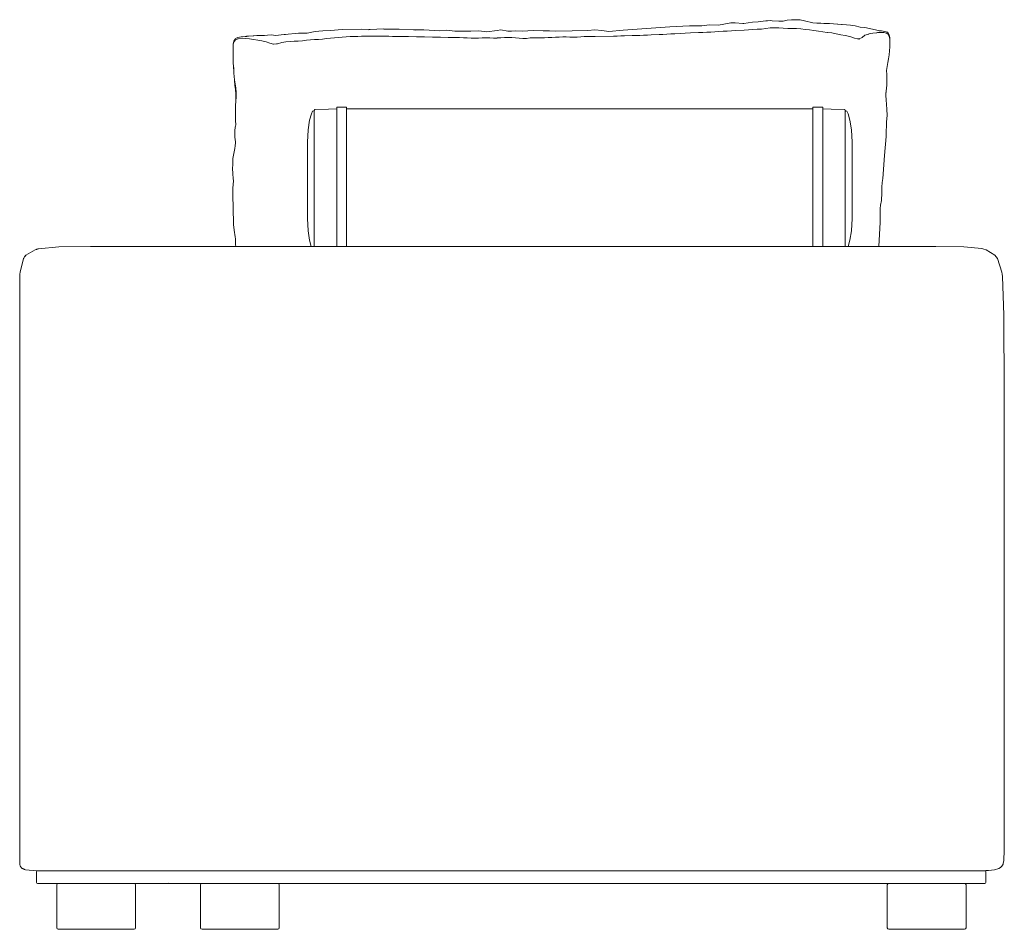
# Model space of a CAD drawing. Units: centimetres. Extents: x 1 to 375, y 0 to 383.
# Drawn here: x 276 to 375, y 124 to 216 of the extents above; entities that cross this region are included whole.
import ezdxf

# ---------------------------------------------------------------- set-up
doc = ezdxf.new("R2010")
doc.units = ezdxf.units.CM
doc.layers.get('0').update_dxf_attribs({"lineweight": 0})

# ---------------------------------------------------------------- blocks, each defined once
blk = doc.blocks.new('SaccaroChaiseCintaVLE')
for p, q in [((420.586, 215.817), (419.787, 215.718)), ((421.462, 215.784), (420.586, 215.817)), ((421.462, 215.784), (421.864, 215.837)), ((421.864, 215.837), (422.713, 216.003)), ((422.713, 216.003), (422.922, 216.002)), ((422.72, 215.998), (422.922, 216.002)), ((422.922, 216.002), (423.157, 216.006)), ((423.157, 216.006), (423.929, 215.941)), ((423.929, 215.941), (424.032, 215.94)), ((424.902, 216.065), (424.032, 215.94)), ((425.475, 216.115), (424.902, 216.065)), ((426.255, 216.225), (425.475, 216.115)), ((426.441, 216.222), (426.255, 216.225)), ((426.699, 216.235), (426.441, 216.222)), ((426.885, 216.203), (426.699, 216.235)), ((426.885, 216.203), (427.563, 216.168)), ((427.563, 216.168), (427.999, 216.194)), ((428.42, 216.289), (427.999, 216.194)), ((428.42, 216.289), (428.853, 216.321)), ((428.853, 216.321), (429.285, 216.327)), ((429.285, 216.327), (429.719, 216.3)), ((430.151, 216.226), (429.719, 216.3)), ((431.004, 216.007), (430.151, 216.226)), ((431.42, 215.982), (431.004, 216.007)), ((431.42, 215.982), (431.492, 215.968)), ((431.492, 215.968), (431.827, 215.985)), ((432.131, 215.958), (431.827, 215.985)), ((432.257, 215.958), (432.131, 215.958)), ((432.683, 215.933), (432.257, 215.958)), ((433.502, 215.87), (432.683, 215.933)), ((433.538, 215.866), (433.502, 215.87)), ((433.918, 215.838), (433.538, 215.866)), ((433.918, 215.838), (433.964, 215.834)), ((433.964, 215.834), (434.391, 215.806)), ((434.391, 215.806), (434.824, 215.782)), ((377.609, 214.815), (376.724, 214.744)), ((377.671, 214.828), (377.609, 214.815)), ((377.738, 214.825), (377.609, 214.815)), ((379.072, 214.965), (377.671, 214.828)), ((379.072, 214.965), (379.076, 214.968)), ((379.926, 214.955), (379.076, 214.968)), ((379.926, 214.955), (380.729, 215.118)), ((380.729, 215.118), (381.127, 215.172)), ((381.127, 215.172), (381.518, 215.199)), ((382.289, 215.219), (381.518, 215.199)), ((383.457, 215.328), (382.289, 215.219)), ((383.457, 215.328), (385.379, 215.375)), ((386.315, 215.322), (385.379, 215.375)), ((386.163, 215.313), (386.315, 215.322)), ((386.315, 215.322), (387.661, 215.4)), ((387.661, 215.4), (388.426, 215.362)), ((388.426, 215.362), (387.694, 215.359)), ((389.231, 215.366), (388.426, 215.362)), ((389.231, 215.366), (390.663, 215.285)), ((391.705, 215.298), (390.663, 215.285)), ((390.663, 215.285), (390.912, 215.271)), ((393.296, 215.202), (391.705, 215.298)), ((394.022, 215.259), (393.296, 215.202)), ((394.838, 215.177), (394.022, 215.259)), ((396.48, 215.155), (394.838, 215.177)), ((396.48, 215.155), (397.264, 215.215)), ((397.264, 215.215), (398.069, 215.106)), ((399.117, 215.245), (398.069, 215.106)), ((399.117, 215.245), (399.479, 215.311)), ((400.217, 215.179), (399.479, 215.311)), ((400.217, 215.179), (400.238, 215.178)), ((400.576, 215.178), (400.238, 215.178)), ((400.576, 215.178), (400.946, 215.186)), ((401.676, 215.172), (400.946, 215.186)), ((402.75, 215.246), (401.676, 215.172)), ((403.775, 215.193), (402.75, 215.246)), ((404.414, 215.186), (403.775, 215.193)), ((404.993, 215.174), (404.414, 215.186)), ((406.688, 215.193), (404.993, 215.174)), ((408.267, 215.234), (406.688, 215.193)), ((408.992, 215.304), (408.267, 215.234)), ((408.992, 215.304), (409.711, 215.24)), ((409.711, 215.24), (410.408, 215.117)), ((410.408, 215.117), (411.851, 215.274)), ((416.558, 215.593), (411.851, 215.274)), ((414.691, 214.789), (415.478, 214.822)), ((415.872, 214.841), (415.478, 214.822)), ((416.266, 214.863), (415.872, 214.841)), ((416.661, 214.885), (416.266, 214.863)), ((418.555, 215.7), (416.558, 215.593)), ((416.661, 214.885), (417.057, 214.906)), ((417.057, 214.906), (418.658, 214.983)), ((418.555, 215.7), (419.787, 215.718)), ((418.658, 214.983), (419.471, 215.024)), ((419.88, 215.043), (419.471, 215.024)), ((420.29, 215.059), (419.88, 215.043)), ((420.702, 215.078), (420.29, 215.059)), ((421.115, 215.107), (420.702, 215.078)), ((421.529, 215.135), (421.115, 215.107)), ((421.948, 215.153), (421.529, 215.135)), ((421.948, 215.153), (422.37, 215.173)), ((422.792, 215.209), (422.37, 215.173)), ((423.216, 215.243), (422.792, 215.209)), ((424.071, 215.273), (423.216, 215.243)), ((424.503, 215.306), (424.071, 215.273)), ((424.938, 215.341), (424.503, 215.306)), ((425.378, 215.36), (424.938, 215.341)), ((425.378, 215.36), (425.82, 215.385)), ((425.82, 215.385), (426.262, 215.436)), ((426.704, 215.49), (426.262, 215.436)), ((427.145, 215.517), (426.704, 215.49)), ((427.585, 215.516), (427.145, 215.517)), ((427.585, 215.516), (428.026, 215.482)), ((428.466, 215.445), (428.026, 215.482)), ((429.341, 215.424), (428.466, 215.445)), ((429.782, 215.39), (429.341, 215.424)), ((429.782, 215.39), (430.225, 215.341)), ((430.225, 215.341), (430.67, 215.287)), ((430.67, 215.287), (431.117, 215.225)), ((431.117, 215.225), (431.566, 215.152)), ((432.016, 215.084), (431.566, 215.152)), ((432.016, 215.084), (432.025, 215.083)), ((432.025, 215.083), (432.465, 215.038)), ((432.465, 215.038), (432.475, 215.037)), ((432.475, 215.037), (432.925, 214.985)), ((433.379, 214.905), (432.925, 214.985)), ((433.834, 214.813), (433.379, 214.905)), ((434.283, 214.727), (433.834, 214.813)), ((434.824, 215.782), (435.275, 215.703)), ((435.798, 215.565), (435.275, 215.703)), ((436.253, 215.525), (435.798, 215.565)), ((436.253, 215.525), (436.746, 215.445)), ((436.646, 214.879), (436.274, 214.753)), ((436.66, 214.887), (436.646, 214.879)), ((436.66, 214.887), (437.057, 214.958)), ((437.168, 215.332), (436.746, 215.445)), ((437.442, 215.011), (437.057, 214.958)), ((437.649, 215.225), (437.168, 215.332)), ((437.459, 215.014), (437.442, 215.011)), ((437.459, 215.014), (437.471, 215.013)), ((437.471, 215.013), (437.536, 215.019)), ((437.536, 215.019), (437.828, 215.042)), ((437.708, 215.215), (437.649, 215.225)), ((437.94, 215.19), (437.708, 215.215)), ((437.828, 215.042), (437.86, 215.038)), ((437.86, 215.038), (438.119, 215.022)), ((438.289, 215.149), (437.94, 215.19)), ((438.119, 215.022), (438.189, 215.021)), ((438.189, 215.021), (438.43, 214.952)), ((438.542, 215.054), (438.289, 215.149)), ((438.43, 214.952), (438.553, 214.909)), ((438.542, 215.054), (438.575, 215.023)), ((438.573, 214.901), (438.553, 214.909)), ((438.573, 214.901), (438.727, 214.656)), ((438.575, 215.023), (438.726, 214.79)), ((372.508, 214.019), (372.471, 213.767)), ((372.471, 213.767), (372.472, 213.88)), ((372.472, 213.88), (372.519, 214.163)), ((372.649, 214.245), (372.508, 214.019)), ((372.519, 214.163), (372.655, 214.375)), ((372.942, 214.388), (372.649, 214.245)), ((372.655, 214.375), (372.692, 214.414)), ((372.692, 214.414), (372.926, 214.535)), ((373.255, 214.608), (372.926, 214.535)), ((372.942, 214.388), (372.97, 214.398)), ((372.97, 214.398), (373.349, 214.459)), ((373.658, 214.642), (373.255, 214.608)), ((373.393, 214.452), (373.349, 214.459)), ((373.729, 214.438), (373.393, 214.452)), ((373.658, 214.642), (373.819, 214.643)), ((374.116, 214.388), (373.729, 214.438)), ((373.819, 214.643), (373.857, 214.649)), ((373.857, 214.649), (374.019, 214.671)), ((374.468, 214.697), (374.019, 214.671)), ((374.532, 214.33), (374.116, 214.388)), ((374.544, 214.696), (374.468, 214.697)), ((374.958, 214.264), (374.532, 214.33)), ((374.544, 214.696), (374.847, 214.719)), ((374.847, 214.719), (375.284, 214.726)), ((375.37, 214.184), (374.958, 214.264)), ((375.284, 214.726), (375.616, 214.739)), ((375.37, 214.184), (375.782, 214.076)), ((375.616, 214.739), (375.935, 214.765)), ((375.782, 214.076), (376.161, 213.943)), ((375.935, 214.765), (376.34, 214.787)), ((376.543, 213.857), (376.161, 213.943)), ((376.34, 214.787), (376.724, 214.744)), ((376.837, 213.889), (376.543, 213.857)), ((376.837, 213.889), (376.572, 213.852)), ((376.936, 213.902), (376.837, 213.889)), ((377.362, 214.011), (376.936, 213.902)), ((376.95, 213.901), (376.936, 213.902)), ((377.786, 214.081), (377.362, 214.011)), ((378.207, 214.123), (377.786, 214.081)), ((378.207, 214.123), (378.624, 214.148)), ((378.624, 214.148), (379.039, 214.171)), ((379.455, 214.206), (379.039, 214.171)), ((379.869, 214.246), (379.455, 214.206)), ((380.278, 214.28), (379.869, 214.246)), ((380.683, 214.31), (380.278, 214.28)), ((381.085, 214.334), (380.683, 214.31)), ((381.485, 214.365), (381.085, 214.334)), ((381.888, 214.414), (381.485, 214.365)), ((381.888, 214.414), (382.289, 214.464)), ((382.289, 214.464), (382.685, 214.498)), ((383.08, 214.528), (382.685, 214.498)), ((383.476, 214.563), (383.08, 214.528)), ((383.872, 214.595), (383.476, 214.563)), ((383.872, 214.595), (384.265, 214.62)), ((384.265, 214.62), (384.656, 214.635)), ((385.046, 214.643), (384.656, 214.635)), ((385.435, 214.649), (385.046, 214.643)), ((385.824, 214.658), (385.435, 214.649)), ((386.214, 214.665), (385.824, 214.658)), ((386.603, 214.666), (386.214, 214.665)), ((386.992, 214.662), (386.603, 214.666)), ((386.992, 214.662), (387.774, 214.653)), ((387.78, 214.652), (387.774, 214.653)), ((387.78, 214.652), (388.167, 214.649)), ((388.167, 214.649), (388.173, 214.649)), ((388.562, 214.644), (388.173, 214.649)), ((388.562, 214.644), (390.169, 214.617)), ((390.169, 214.617), (390.991, 214.599)), ((390.991, 214.599), (391.799, 214.58)), ((391.799, 214.58), (392.597, 214.565)), ((392.597, 214.565), (392.993, 214.557)), ((392.993, 214.557), (393.387, 214.549)), ((393.387, 214.549), (394.169, 214.539)), ((394.169, 214.539), (394.558, 214.531)), ((394.558, 214.531), (394.946, 214.523)), ((394.946, 214.523), (395.333, 214.515)), ((395.717, 214.505), (395.333, 214.515)), ((396.101, 214.488), (395.717, 214.505)), ((396.483, 214.474), (396.101, 214.488)), ((396.483, 214.474), (396.865, 214.469)), ((396.865, 214.469), (397.245, 214.475)), ((397.245, 214.475), (397.624, 214.492)), ((397.624, 214.492), (398.003, 214.502)), ((398.003, 214.502), (398.38, 214.487)), ((398.756, 214.471), (398.38, 214.487)), ((399.127, 214.476), (398.756, 214.471)), ((399.127, 214.476), (399.131, 214.479)), ((399.131, 214.479), (399.355, 214.49)), ((399.355, 214.49), (399.5, 214.5)), ((399.503, 214.498), (399.5, 214.5)), ((399.874, 214.52), (399.503, 214.498)), ((399.874, 214.52), (400.244, 214.533)), ((400.614, 214.529), (400.244, 214.533)), ((400.984, 214.503), (400.614, 214.529)), ((401.351, 214.451), (400.984, 214.503)), ((401.718, 214.416), (401.351, 214.451)), ((402.085, 214.442), (401.718, 214.416)), ((402.085, 214.442), (402.452, 214.484)), ((402.452, 214.484), (402.818, 214.498)), ((402.818, 214.498), (403.184, 214.498)), ((403.55, 214.5), (403.184, 214.498)), ((403.917, 214.505), (403.55, 214.5)), ((403.917, 214.505), (404.283, 214.515)), ((404.283, 214.515), (404.648, 214.53)), ((404.648, 214.53), (405.013, 214.551)), ((405.013, 214.551), (405.378, 214.57)), ((405.378, 214.57), (405.743, 214.58)), ((405.743, 214.58), (406.107, 214.579)), ((406.107, 214.579), (406.47, 214.564)), ((406.833, 214.556), (406.47, 214.564)), ((406.833, 214.556), (407.196, 214.576)), ((407.561, 214.605), (407.196, 214.576)), ((407.561, 214.605), (407.927, 214.623)), ((407.927, 214.623), (408.294, 214.633)), ((408.294, 214.633), (408.66, 214.639)), ((408.66, 214.639), (409.026, 214.643)), ((410.869, 214.667), (409.026, 214.643)), ((411.242, 214.673), (410.869, 214.667)), ((411.242, 214.673), (411.617, 214.681)), ((411.617, 214.681), (411.993, 214.692)), ((411.993, 214.692), (412.754, 214.721)), ((412.754, 214.721), (413.521, 214.745)), ((413.909, 214.758), (413.521, 214.745)), ((414.299, 214.772), (413.909, 214.758)), ((414.691, 214.789), (414.299, 214.772)), ((434.745, 214.619), (434.283, 214.727)), ((435.222, 214.453), (434.745, 214.619)), ((435.519, 214.399), (435.222, 214.453)), ((435.442, 214.402), (435.465, 214.401)), ((435.519, 214.399), (435.691, 214.393)), ((435.653, 214.375), (435.519, 214.399)), ((435.653, 214.375), (435.691, 214.393)), ((435.691, 214.393), (435.974, 214.531)), ((435.691, 214.393), (435.743, 214.392)), ((435.974, 214.531), (436.274, 214.753)), ((438.726, 214.79), (438.776, 214.485)), ((438.773, 214.345), (438.727, 214.656)), ((438.773, 214.345), (438.776, 214.485)), ((438.774, 214.337), (438.773, 214.345)), ((438.789, 213.989), (438.774, 214.337)), ((438.789, 213.989), (438.778, 213.594)), ((372.463, 213.53), (372.452, 213.32)), ((372.452, 213.32), (372.455, 212.919)), ((372.457, 212.45), (372.455, 212.919)), ((372.464, 213.72), (372.463, 213.53)), ((372.471, 213.736), (372.464, 213.72)), ((372.47, 212.997), (372.468, 213.181)), ((372.471, 213.767), (372.471, 213.736)), ((438.704, 212.779), (438.745, 213.173)), ((438.745, 213.173), (438.778, 213.594)), ((372.457, 212.45), (372.473, 212.011)), ((372.498, 211.573), (372.473, 212.011)), ((438.596, 211.991), (438.518, 211.605)), ((438.596, 211.991), (438.656, 212.384)), ((438.656, 212.384), (438.704, 212.779)), ((372.526, 211.133), (372.498, 211.573)), ((372.508, 211.6), (372.513, 211.479)), ((372.526, 211.133), (372.513, 211.479)), ((372.531, 211.086), (372.526, 211.133)), ((372.531, 211.086), (372.544, 210.825)), ((372.544, 210.825), (372.551, 210.69)), ((438.518, 211.605), (438.461, 211.209)), ((438.461, 211.209), (438.466, 210.791)), ((372.551, 210.69), (372.552, 210.645)), ((372.552, 210.645), (372.553, 210.634)), ((372.58, 210.202), (372.553, 210.634)), ((372.553, 210.634), (372.59, 210.2)), ((372.58, 210.202), (372.588, 210.163)), ((372.627, 209.76), (372.588, 210.163)), ((372.651, 209.838), (372.59, 210.2)), ((372.717, 209.42), (372.651, 209.838)), ((438.489, 210.362), (438.466, 210.791)), ((438.489, 210.362), (438.494, 209.699)), ((372.631, 209.722), (372.627, 209.76)), ((372.631, 209.722), (372.698, 209.278)), ((372.698, 209.278), (372.747, 208.832)), ((372.761, 208.977), (372.717, 209.42)), ((372.747, 208.832), (372.733, 208.382)), ((372.761, 208.977), (372.772, 208.562)), ((438.38, 208.729), (438.396, 208.966)), ((438.396, 208.966), (438.397, 208.97)), ((438.397, 208.97), (438.4, 209.009)), ((438.397, 208.97), (438.404, 209.006)), ((438.4, 209.009), (438.415, 209.089)), ((438.415, 209.089), (438.404, 209.006)), ((438.415, 209.089), (438.494, 209.699)), ((372.731, 208.022), (372.705, 207.709)), ((372.705, 207.709), (372.735, 207.996)), ((372.732, 208.076), (372.729, 208.042)), ((372.731, 208.022), (372.729, 208.042)), ((372.769, 208.516), (372.732, 208.076)), ((372.732, 208.076), (372.733, 208.382)), ((372.742, 208.089), (372.769, 208.516)), ((372.772, 208.562), (372.769, 208.516)), ((438.375, 208.663), (438.38, 208.729)), ((438.405, 208.216), (438.375, 208.663)), ((438.452, 207.758), (438.405, 208.216)), ((372.686, 207.517), (372.705, 207.709)), ((372.695, 207.289), (372.686, 207.517)), ((372.691, 206.839), (372.694, 206.969)), ((372.694, 206.969), (372.695, 207.289)), ((372.695, 207.289), (372.696, 207.445)), ((372.705, 207.049), (372.695, 207.289)), ((380.362, 206.815), (380.491, 207.083)), ((380.596, 207.107), (380.491, 207.083)), ((380.655, 207.063), (380.596, 207.107)), ((380.655, 207.151), (380.704, 207.244)), ((380.655, 207.063), (380.655, 207.151)), ((380.655, 207.063), (380.655, 193.425)), ((382.089, 207.302), (380.704, 207.244)), ((382.089, 207.302), (382.922, 207.307)), ((383.922, 207.505), (382.922, 207.505)), ((382.922, 207.307), (382.922, 207.505)), ((382.922, 193.365), (382.922, 207.307)), ((383.922, 207.311), (383.922, 207.505)), ((383.922, 207.311), (386.037, 207.322)), ((383.922, 193.365), (383.922, 207.311)), ((386.037, 207.322), (428.899, 207.322)), ((428.899, 207.322), (431.014, 207.311)), ((432.014, 207.505), (431.014, 207.505)), ((431.014, 207.311), (431.014, 207.505)), ((431.014, 193.365), (431.014, 207.311)), ((432.014, 207.307), (432.014, 207.505)), ((432.014, 207.307), (432.848, 207.302)), ((432.014, 193.365), (432.014, 207.307)), ((432.848, 207.302), (434.232, 207.244)), ((434.281, 207.151), (434.232, 207.244)), ((434.281, 207.063), (434.281, 207.151)), ((434.281, 207.063), (434.34, 207.107)), ((434.281, 207.063), (434.281, 193.404)), ((434.34, 207.107), (434.445, 207.083)), ((434.445, 207.083), (434.575, 206.815)), ((438.469, 207.295), (438.452, 207.758)), ((438.469, 207.295), (438.498, 206.631)), ((372.706, 206.358), (372.691, 206.839)), ((372.708, 206.166), (372.706, 206.358)), ((372.708, 206.166), (372.726, 205.683)), ((380.021, 205.196), (380.178, 206.167)), ((380.178, 206.167), (380.362, 206.815)), ((434.758, 206.167), (434.575, 206.815)), ((434.916, 205.196), (434.758, 206.167)), ((438.429, 204.667), (438.447, 206)), ((438.498, 206.631), (438.447, 206)), ((372.619, 204.942), (372.632, 205.119)), ((372.643, 204.467), (372.619, 204.942)), ((372.667, 205.42), (372.632, 205.119)), ((372.667, 205.42), (372.701, 205.601)), ((372.701, 205.601), (372.726, 205.683)), ((379.968, 203.959), (380.021, 205.196)), ((434.916, 205.196), (434.968, 203.959)), ((372.643, 204.467), (372.692, 203.991)), ((372.695, 203.877), (372.664, 203.586)), ((372.692, 203.991), (372.695, 203.877)), ((379.968, 196.242), (379.968, 203.959)), ((434.968, 196.242), (434.968, 203.959)), ((438.412, 204.512), (438.24, 202.607)), ((438.429, 204.667), (438.412, 204.512)), ((372.52, 202.816), (372.615, 203.318)), ((372.615, 203.318), (372.664, 203.586)), ((372.42, 201.832), (372.445, 202.302)), ((372.445, 202.302), (372.52, 202.816)), ((438.24, 202.607), (438.068, 200.293)), ((372.395, 201.301), (372.414, 201.702)), ((372.395, 201.301), (372.413, 200.775)), ((372.413, 201.778), (372.42, 201.832)), ((372.414, 201.702), (372.413, 201.778)), ((372.413, 200.775), (372.466, 200.257)), ((372.46, 199.658), (372.479, 200.085)), ((372.466, 200.257), (372.479, 200.085)), ((438.068, 200.293), (438.022, 199.873)), ((372.432, 199.12), (372.436, 199.341)), ((372.432, 199.12), (372.434, 198.652)), ((372.46, 199.658), (372.436, 199.341)), ((437.962, 198.839), (437.98, 199.397)), ((438.022, 199.873), (437.98, 199.397)), ((372.434, 198.652), (372.497, 195.767)), ((437.931, 198.069), (437.85, 197.591)), ((437.962, 198.839), (437.931, 198.069)), ((437.798, 196.622), (437.801, 197.006)), ((437.805, 197.092), (437.801, 197.006)), ((437.803, 197.177), (437.81, 197.241)), ((437.805, 197.092), (437.803, 197.177)), ((437.81, 197.241), (437.805, 197.092)), ((437.81, 197.241), (437.85, 197.591)), ((380.021, 195.006), (379.968, 196.242)), ((434.968, 196.242), (434.916, 195.006)), ((437.798, 196.622), (437.818, 195.859)), ((372.507, 195.63), (372.497, 195.767)), ((372.507, 195.63), (372.559, 195.066)), ((372.559, 195.066), (372.657, 194.392)), ((380.021, 195.006), (380.178, 194.035)), ((434.916, 195.006), (434.758, 194.035)), ((437.818, 195.859), (437.687, 193.425)), ((372.657, 194.392), (372.683, 194.184)), ((372.71, 193.623), (372.683, 194.184)), ((372.683, 194.184), (372.699, 194.1)), ((380.178, 194.035), (380.351, 193.425)), ((434.758, 194.035), (434.585, 193.425)), ((352.456, 193.067), (351.532, 192.523)), ((352.456, 193.067), (352.579, 193.11)), ((352.479, 193.081), (352.456, 193.067)), ((352.479, 193.081), (352.622, 193.133)), ((352.583, 193.111), (352.579, 193.11)), ((352.6, 193.117), (352.583, 193.111)), ((352.646, 193.138), (352.6, 193.117)), ((352.6, 193.117), (352.649, 193.135)), ((352.642, 193.143), (352.622, 193.133)), ((352.622, 193.133), (352.646, 193.138)), ((352.642, 193.143), (352.741, 193.17)), ((352.646, 193.138), (352.642, 193.143)), ((352.706, 193.151), (352.646, 193.138)), ((352.649, 193.135), (352.646, 193.138)), ((352.649, 193.135), (352.706, 193.151)), ((352.773, 193.178), (352.706, 193.151)), ((352.741, 193.17), (352.773, 193.178)), ((352.773, 193.178), (352.798, 193.188)), ((354.855, 193.362), (352.798, 193.188)), ((354.855, 193.362), (358.042, 193.425)), ((358.042, 193.425), (372.719, 193.425)), ((372.71, 193.623), (372.719, 193.425)), ((372.719, 193.425), (380.351, 193.425)), ((380.351, 193.425), (380.382, 193.425)), ((380.382, 193.425), (437.608, 193.425)), ((380.641, 193.425), (380.655, 193.425)), ((380.655, 193.425), (380.675, 193.425)), ((434.281, 193.399), (434.281, 193.404)), ((437.608, 193.425), (437.687, 193.425)), ((443.418, 193.425), (437.687, 193.425)), ((443.418, 193.425), (446.247, 193.362)), ((446.247, 193.362), (448.075, 193.195)), ((448.075, 193.195), (448.29, 193.136)), ((448.29, 193.136), (448.5, 193.058)), ((448.5, 193.058), (449.403, 192.524)), ((350.955, 190.826), (351.283, 192.189)), ((351.283, 192.189), (351.295, 192.209)), ((351.295, 192.209), (351.285, 192.19)), ((351.295, 192.209), (351.312, 192.236)), ((351.386, 192.361), (351.312, 192.236)), ((351.312, 192.236), (351.377, 192.357)), ((351.377, 192.357), (351.386, 192.361)), ((351.386, 192.361), (351.393, 192.364)), ((351.393, 192.364), (351.532, 192.523)), ((351.516, 192.513), (351.393, 192.364)), ((351.393, 192.364), (351.493, 192.5)), ((351.516, 192.513), (351.493, 192.5)), ((351.516, 192.513), (351.532, 192.523)), ((449.403, 192.524), (449.67, 192.187)), ((450.091, 190.824), (449.67, 192.187)), ((350.902, 190.377), (350.923, 190.603)), ((350.902, 190.377), (350.902, 130.997)), ((350.923, 190.603), (350.955, 190.826)), ((450.135, 190.602), (450.091, 190.824)), ((450.166, 190.377), (450.135, 190.602)), ((450.298, 186.488), (450.166, 190.377)), ((450.298, 186.488), (450.345, 178.772)), ((450.345, 178.772), (450.345, 132.219)), ((450.244, 131.122), (450.282, 131.346)), ((450.31, 131.572), (450.282, 131.346)), ((450.345, 132.219), (450.31, 131.572)), ((350.902, 130.997), (350.903, 130.994)), ((350.903, 130.994), (350.962, 130.816)), ((350.962, 130.816), (350.97, 130.81)), ((350.975, 130.806), (350.97, 130.81)), ((350.975, 130.806), (350.986, 130.785)), ((351.006, 130.747), (350.986, 130.785)), ((351.006, 130.747), (351.052, 130.658)), ((351.083, 130.638), (351.052, 130.658)), ((351.083, 130.638), (351.086, 130.633)), ((351.086, 130.633), (351.165, 130.575)), ((351.165, 130.575), (351.203, 130.559)), ((351.203, 130.559), (351.208, 130.557)), ((351.208, 130.557), (351.22, 130.551)), ((351.231, 130.546), (351.22, 130.551)), ((351.27, 130.525), (351.231, 130.546)), ((351.281, 130.521), (351.27, 130.525)), ((351.281, 130.521), (351.326, 130.498)), ((351.344, 130.488), (351.326, 130.498)), ((351.391, 130.475), (351.344, 130.488)), ((351.391, 130.475), (351.407, 130.47)), ((351.423, 130.471), (351.407, 130.47)), ((351.497, 130.436), (351.423, 130.471)), ((351.497, 130.436), (352.636, 130.343)), ((352.644, 130.326), (352.614, 130.256)), ((352.636, 130.343), (352.683, 130.343)), ((352.683, 130.343), (352.644, 130.326)), ((365.963, 130.343), (352.683, 130.343)), ((365.963, 130.343), (365.924, 130.326)), ((448.325, 130.343), (365.963, 130.343)), ((448.391, 130.343), (448.325, 130.343)), ((448.391, 130.343), (448.395, 130.344)), ((448.395, 130.344), (448.483, 130.358)), ((448.435, 130.326), (448.395, 130.344)), ((448.465, 130.256), (448.435, 130.326)), ((448.503, 130.361), (448.483, 130.358)), ((448.503, 130.361), (448.646, 130.374)), ((448.646, 130.374), (448.743, 130.379)), ((449.036, 130.409), (448.743, 130.379)), ((449.036, 130.409), (449.352, 130.431)), ((449.8, 130.563), (449.96, 130.655)), ((450.101, 130.812), (449.96, 130.655)), ((450.101, 130.812), (450.213, 130.991)), ((450.213, 130.991), (450.244, 131.122)), ((352.614, 129.164), (352.614, 130.256)), ((448.465, 130.256), (448.465, 129.164)), ((352.644, 129.094), (352.614, 129.164)), ((352.714, 129.064), (352.644, 129.094)), ((352.714, 129.064), (354.799, 129.064)), ((354.69, 129.023), (354.649, 128.914)), ((354.649, 124.574), (354.649, 128.914)), ((354.799, 129.064), (354.69, 129.023)), ((362.45, 129.064), (354.799, 129.064)), ((362.56, 129.023), (362.45, 129.064)), ((365.994, 129.064), (362.45, 129.064)), ((362.56, 129.023), (362.601, 128.914)), ((362.601, 124.574), (362.601, 128.914)), ((365.994, 129.064), (365.924, 129.094)), ((365.994, 129.064), (369.319, 129.064)), ((369.211, 129.023), (369.169, 128.914)), ((369.169, 124.574), (369.169, 128.914)), ((369.319, 129.064), (369.211, 129.023)), ((376.972, 129.064), (369.319, 129.064)), ((376.972, 129.064), (438.675, 129.064)), ((377.081, 129.023), (376.972, 129.064)), ((377.081, 129.023), (377.122, 128.914)), ((377.122, 124.574), (377.122, 128.914)), ((438.567, 129.023), (438.525, 128.914)), ((438.525, 124.574), (438.525, 128.914)), ((438.675, 129.064), (438.567, 129.023)), ((446.327, 129.064), (438.675, 129.064)), ((446.327, 129.064), (448.365, 129.064)), ((446.436, 129.023), (446.327, 129.064)), ((446.436, 129.023), (446.478, 128.914)), ((446.478, 124.574), (446.478, 128.914)), ((448.365, 129.064), (448.435, 129.094)), ((448.465, 129.164), (448.435, 129.094)), ((354.69, 124.465), (354.649, 124.574)), ((354.799, 124.424), (354.69, 124.465)), ((354.799, 124.424), (362.451, 124.424)), ((362.451, 124.424), (362.56, 124.465)), ((362.56, 124.465), (362.601, 124.574)), ((369.211, 124.465), (369.169, 124.574)), ((369.319, 124.424), (369.211, 124.465)), ((369.319, 124.424), (376.972, 124.424)), ((376.972, 124.424), (377.081, 124.465)), ((377.081, 124.465), (377.122, 124.574)), ((438.567, 124.465), (438.525, 124.574)), ((438.675, 124.424), (438.567, 124.465)), ((438.675, 124.424), (446.328, 124.424)), ((446.328, 124.424), (446.436, 124.465)), ((446.436, 124.465), (446.478, 124.574))]:
    blk.add_line(p, q)
blk.add_lwpolyline([(449.352, 130.431), (449.8, 130.563)])

msp = doc.modelspace()

# ---------------------------------------------------------------- block references
msp.add_blockref('SaccaroChaiseCintaVLE', (-75, 0))

doc.saveas('drawing.dxf')
